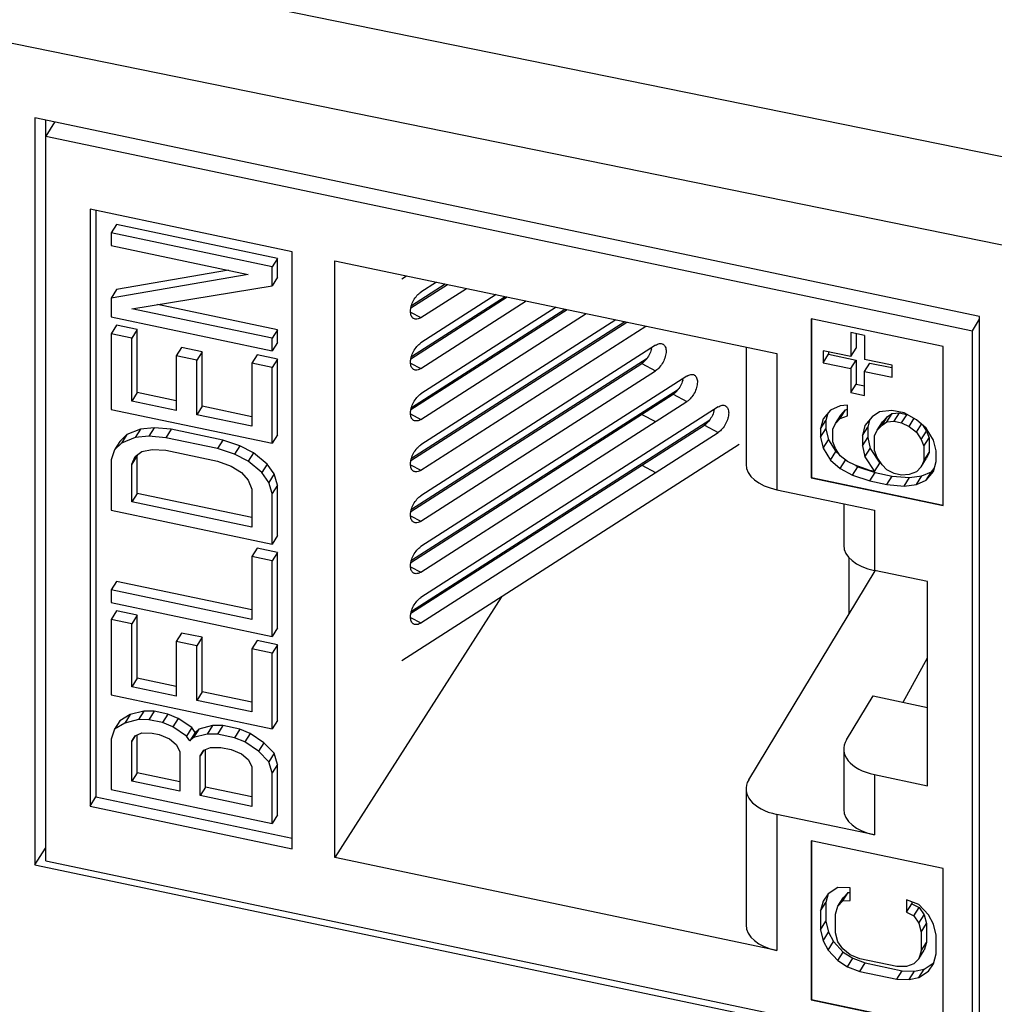
# Model space of a CAD drawing. Extents: x 0 to 42.5, y 0 to 27.
# Drawn here: x 30.5 to 30.8, y 17.2 to 17.6 of the extents above; entities that cross this region are included whole.
import ezdxf

# ---------------------------------------------------------------- set-up
doc = ezdxf.new("R2010")
doc.units = 0
doc.header["$LTSCALE"] = 1.867216302
doc.header["$MEASUREMENT"] = 0
doc.layers.add('0_COMPONENTS', color=7, linetype='CONTINUOUS')

msp = doc.modelspace()

# ---------------------------------------------------------------- linework, layer by layer
at = {"layer": '0_COMPONENTS', "color": 7, "linetype": 'CONTINUOUS'}
for p, q in [((31.97350839240002, 17.31435094641988), (30.26573707119271, 17.66226297316118)), ((31.97350839240002, 17.2812423344207), (30.2580526841929, 17.63071984632864)), ((30.81622286501228, 17.48870354441552), (30.46266298068779, 17.56299799741366)), ((30.46266298068779, 17.56299799741366), (30.46266298068779, 17.28341396142066)), ((30.46665317010436, 17.56215952858035), (30.46665317010436, 17.28974341800382)), ((30.47008838485427, 17.56143767799703), (30.46678670968769, 17.55620038024716)), ((30.46678670968769, 17.55620038024716), (30.81349465826235, 17.48334574224899)), ((30.46678670968769, 17.28495147308728), (30.46678670968769, 17.55620038024716)), ((30.55901376476871, 17.51288674349825), (30.48336839418727, 17.52878230091451)), ((30.48336839418727, 17.52878230091451), (30.48336839418727, 17.3054008479201)), ((30.48556299835388, 17.52832114308119), (30.48556299835388, 17.30888204908668)), ((30.49323716618702, 17.52308976233132), (30.49124207152041, 17.5199250340814)), ((30.55353420076885, 17.51041939058165), (30.49323716618702, 17.52308976233132)), ((30.55153910610223, 17.50725466224839), (30.49124207152041, 17.5199250340814)), ((30.49124207152041, 17.5199250340814), (30.49124207152041, 17.51520973258152)), ((30.49124207152041, 17.51520973258152), (30.54255869685246, 17.50442643741513)), ((30.55353420076885, 17.51041939058165), (30.55153910610223, 17.50725466224839)), ((30.55353420076885, 17.50334643833182), (30.55353420076885, 17.51041939058165)), ((30.55901376476871, 17.28950529058717), (30.55901376476871, 17.51288674349825)), ((30.57491025568498, 17.50954637274833), (30.74031013918085, 17.47479046741587)), ((30.57491025568498, 17.28616491983725), (30.57491025568498, 17.50954637274833)), ((30.53519277051931, 17.50597425849842), (30.49323716618702, 17.4987273654986)), ((30.55153910610223, 17.5001817100819), (30.55153910610223, 17.50725466224839)), ((30.54255869685246, 17.50442643741513), (30.49124207152041, 17.49556263716535)), ((30.55353420076885, 17.50334643833182), (30.55153910610223, 17.5001817100819)), ((30.60003831235102, 17.5027650124985), (30.60180157326764, 17.50389563066514)), ((30.49323716618702, 17.4987273654986), (30.49124207152041, 17.49556263716535)), ((30.49893956435355, 17.49158749241545), (30.55153910610223, 17.5001817100819)), ((30.60342628468427, 17.49192548324877), (30.61708560518393, 17.50068395749855)), ((30.60362654443426, 17.49274923558208), (30.61626884210062, 17.50085558599854)), ((30.6129908136007, 17.5015444066652), (30.60716673785084, 17.49780995899862)), ((30.60716673785084, 17.48828409741553), (30.62418005393375, 17.49919318266526)), ((30.49124207152041, 17.49556263716535), (30.49124207152041, 17.48848968499885)), ((30.60342628468427, 17.47287376016592), (30.63946408585004, 17.49598150949867)), ((30.60362654443426, 17.47369751249923), (30.63864732276672, 17.49615313799866)), ((30.6353692942668, 17.49684195866531), (30.60716673785084, 17.47875823591576)), ((30.55153910610223, 17.48053461466572), (30.49893956435355, 17.49158749241545)), ((30.55353420076885, 17.48369934291564), (30.50853461101998, 17.4931552231654)), ((30.60342628468427, 17.45382203708306), (30.66184256643281, 17.49127906149879)), ((30.60362654443426, 17.45464578941637), (30.6610258033495, 17.49145068999878)), ((30.60716673785084, 17.46923237433267), (30.64655853451652, 17.49449073458204)), ((30.65774777484958, 17.4921395105821), (30.60716673785084, 17.45970651283291)), ((30.49124207152041, 17.48848968499885), (30.55153910610223, 17.47581931316584)), ((30.60328472735094, 17.49030210908214), (30.60716673785084, 17.48828409741553)), ((30.60716673785084, 17.45018065133315), (30.66893701518263, 17.48978828658215)), ((30.68012625551568, 17.48743706258222), (30.60716673785084, 17.44065478975006)), ((30.80253156109596, 17.47746639249914), (30.75319762376386, 17.48783306033221)), ((30.75319762376386, 17.48783306033221), (30.75319762376386, 17.42829642575036)), ((30.75329737851386, 17.48783306033221), (30.75329737851386, 17.42845466216703)), ((30.81349465826235, 17.48334574224899), (30.81622286501228, 17.48767337308221)), ((30.81622286501228, 17.20911950842251), (30.81622286501228, 17.48870354441552)), ((30.49323716618702, 17.48536735066561), (30.49124207152041, 17.48220262241568)), ((30.5009346591035, 17.48374985658231), (30.49323716618702, 17.48536735066561)), ((30.5009346591035, 17.48374985658231), (30.49893956435355, 17.48058512833239)), ((30.5009346591035, 17.4601733403329), (30.5009346591035, 17.48374985658231)), ((30.55353420076885, 17.48369934291564), (30.55153910610223, 17.48053461466572)), ((30.55353420076885, 17.4789840414991), (30.55353420076885, 17.48369934291564)), ((30.60342628468427, 17.4347703140002), (30.68422104709892, 17.48657661341557)), ((30.60362654443426, 17.43559406641685), (30.6834042840156, 17.4867482419989)), ((30.60716673785084, 17.43112892825029), (30.69131549584874, 17.48508583858228)), ((30.49893956435355, 17.48058512833239), (30.49124207152041, 17.48220262241568)), ((30.49124207152041, 17.48220262241568), (30.49124207152041, 17.45391080466639)), ((30.49893956435355, 17.45700861199964), (30.49893956435355, 17.48058512833239)), ((30.55153910610223, 17.47581931316584), (30.55153910610223, 17.48053461466572)), ((30.77315180643003, 17.4815930354157), (30.76797239043016, 17.482681399499)), ((30.76797239043016, 17.482681399499), (30.76797239043016, 17.4736805854159)), ((30.7699674851801, 17.48226216508235), (30.7699674851801, 17.47684531374915)), ((30.77315180643003, 17.4815930354157), (30.77315180643003, 17.47259222133259)), ((30.81349465826235, 17.2120968350891), (30.81349465826235, 17.48334574224899)), ((30.51761256385308, 17.47710174508248), (30.51561746918647, 17.47393701674922)), ((30.52531005668622, 17.47548425099918), (30.51761256385308, 17.47710174508248)), ((30.55353420076885, 17.4789840414991), (30.55153910610223, 17.47581931316584)), ((30.69498972384865, 17.47791592374912), (30.60716673785084, 17.4216030666672)), ((30.72879542326447, 17.47721008449914), (30.72879542326447, 17.43327191158357)), ((30.76797239043016, 17.4736805854159), (30.7699674851801, 17.47684531374915)), ((30.80253156109596, 17.41792975791729), (30.80253156109596, 17.47746639249914)), ((30.5233149620196, 17.47231952266593), (30.51561746918647, 17.47393701674922)), ((30.51561746918647, 17.47393701674922), (30.51561746918647, 17.45350404074973)), ((30.52531005668622, 17.47548425099918), (30.5233149620196, 17.47231952266593)), ((30.52531005668622, 17.45505127499969), (30.52531005668622, 17.47548425099918)), ((30.54583670701904, 17.47431447316588), (30.54384161235242, 17.47114974483262)), ((30.55353420076885, 17.47269697883259), (30.54583670701904, 17.47431447316588)), ((30.55353420076885, 17.47269697883259), (30.55153910610223, 17.46953225058267)), ((30.55353420076885, 17.44440516116663), (30.55353420076885, 17.47269697883259)), ((30.60362654443426, 17.41654234333399), (30.69178821084873, 17.4730723651659)), ((30.74031013918085, 17.47479046741587), (30.74031013918085, 17.42386011008381)), ((30.76797239043016, 17.4736805854159), (30.75761355843041, 17.47585731358251)), ((30.75761355843041, 17.47585731358251), (30.75761355843041, 17.47135690658261)), ((30.75761355843041, 17.47135690658261), (30.75960865318036, 17.47452163491587)), ((30.75960865318036, 17.47543807916585), (30.75960865318036, 17.47452163491587)), ((30.75960865318036, 17.47452163491587), (30.7699674851801, 17.47234490674926)), ((30.78351063842977, 17.47041549324931), (30.77315180643003, 17.47259222133259)), ((30.5233149620196, 17.45188654666644), (30.5233149620196, 17.47231952266593)), ((30.55153910610223, 17.46953225058267), (30.54384161235242, 17.47114974483262)), ((30.54384161235242, 17.47114974483262), (30.54384161235242, 17.44757322858321)), ((30.55153910610223, 17.44124043283337), (30.55153910610223, 17.46953225058267)), ((30.60328472735094, 17.47125038599929), (30.60716673785084, 17.46923237433267)), ((30.60342628468427, 17.41571859100068), (30.68978769051544, 17.47109427024929)), ((30.68978769051544, 17.47109427024929), (30.69498972384865, 17.46839006224936)), ((30.75761355843041, 17.47135690658261), (30.76797239043016, 17.469180178416)), ((30.76797239043016, 17.469180178416), (30.7699674851801, 17.47234490674926)), ((30.76797239043016, 17.469180178416), (30.76797239043016, 17.46017936441623)), ((30.7699674851801, 17.47234490674926), (30.7699674851801, 17.46334409266615)), ((30.77315180643003, 17.46809181433269), (30.77514690109664, 17.47125654266596)), ((30.77514690109664, 17.47125654266596), (30.78332620734644, 17.469537803916)), ((30.78351063842977, 17.46591508616608), (30.78351063842977, 17.47041549324931)), ((30.60716673785084, 17.41207720516744), (30.69498972384865, 17.46839006224936)), ((30.70669945526502, 17.46637258166608), (30.60716673785084, 17.40255134366767)), ((30.77315180643003, 17.46809181433269), (30.78351063842977, 17.46591508616608)), ((30.77315180643003, 17.45909100033293), (30.77315180643003, 17.46809181433269)), ((30.60362654443426, 17.39749062025113), (30.7034979422651, 17.46152902308287)), ((30.76797239043016, 17.46017936441623), (30.7699674851801, 17.46334409266615)), ((30.7699674851801, 17.46334409266615), (30.77315180643003, 17.4626749629995)), ((30.5009346591035, 17.4601733403329), (30.49893956435355, 17.45700861199964)), ((30.51561746918647, 17.45708800349964), (30.5009346591035, 17.4601733403329)), ((30.60342628468427, 17.39666686791782), (30.70149742201515, 17.45955092808291)), ((30.70149742201515, 17.45955092808291), (30.70669945526502, 17.45684672016631)), ((30.76797239043016, 17.46017936441623), (30.77315180643003, 17.45909100033293)), ((30.51561746918647, 17.45350404074973), (30.49893956435355, 17.45700861199964)), ((30.52531005668622, 17.45505127499969), (30.5233149620196, 17.45188654666644)), ((30.54384161235242, 17.45115719124979), (30.52531005668622, 17.45505127499969)), ((30.60716673785084, 17.39302548208457), (30.70669945526502, 17.45684672016631)), ((30.71840918676473, 17.4548292394997), (30.60716673785084, 17.38349962058481)), ((30.76407543001359, 17.45524147208302), (30.76040208584701, 17.4536693994164)), ((30.76683043826352, 17.45544387499968), (30.76407543001359, 17.45524147208302)), ((30.76683043826352, 17.45153727316644), (30.76683043826352, 17.45544387499968)), ((30.49124207152041, 17.45391080466639), (30.55153910610223, 17.44124043283337)), ((30.54384161235242, 17.44757322858321), (30.5233149620196, 17.45188654666644)), ((30.60328472735094, 17.45219866291643), (30.60716673785084, 17.45018065133315)), ((30.68978769051544, 17.45204254716644), (30.69498972384865, 17.4493383391665)), ((30.76040208584701, 17.4536693994164), (30.75764707759708, 17.45034171233314)), ((30.75937598168037, 17.4524300008331), (30.75872383626372, 17.44979281008316)), ((30.7622387579303, 17.44859553074985), (30.76423385259692, 17.45176025908311)), ((30.7622387579303, 17.44859553074985), (30.76407543001359, 17.45055354808314)), ((30.76407543001359, 17.45055354808314), (30.76607052476353, 17.4537182764164)), ((30.76407543001359, 17.45055354808314), (30.76683043826352, 17.45153727316644)), ((30.76423385259692, 17.45176025908311), (30.76607052476353, 17.4537182764164)), ((30.76607052476353, 17.4537182764164), (30.76683043826352, 17.45398961716639)), ((30.77601380142995, 17.45117018916646), (30.77325879318002, 17.44784250433321)), ((30.77876880959655, 17.45293523416642), (30.77601380142995, 17.45117018916646)), ((30.78336048984644, 17.45353301458307), (30.77876880959655, 17.45293523416642)), ((30.77968714567987, 17.4480543378332), (30.78168224034648, 17.45121906616646)), ((30.77984556817986, 17.44926104883317), (30.78168224034648, 17.45121906616646)), ((30.78152381776315, 17.44923103524984), (30.78351891242977, 17.4523957635831)), ((30.78168224034648, 17.45121906616646), (30.78351891242977, 17.4523957635831)), ((30.78795217142966, 17.45256815266642), (30.78336048984644, 17.45353301458307)), ((30.78351891242977, 17.4523957635831), (30.7862739219297, 17.45259816624976)), ((30.78427882726308, 17.4494334379165), (30.7862739219297, 17.45259816624976)), ((30.7862739219297, 17.45259816624976), (30.7889002235963, 17.45204629466644)), ((30.78703383542968, 17.44885452091651), (30.78897032767963, 17.45192629091644)), ((30.79254385242954, 17.45004064883316), (30.78795217142966, 17.45256815266642)), ((30.78978884359628, 17.44749428399988), (30.7917210955129, 17.4505593277498)), ((30.50734923643667, 17.44703717491657), (30.50221757452013, 17.44654374316657)), ((30.50734923643667, 17.44703717491657), (30.50535414177006, 17.44387244666664)), ((30.51376381743651, 17.44647515199991), (30.50734923643667, 17.44703717491657)), ((30.60342628468427, 17.37761514483496), (30.71320715343153, 17.44800758599987)), ((30.60362654443426, 17.37843889716827), (30.71520767376481, 17.44998568099982)), ((30.71320715343153, 17.44800758599987), (30.71840918676473, 17.44530337799993)), ((30.75764707759708, 17.45034171233314), (30.7567287415971, 17.44662808174991)), ((30.7567287415971, 17.44662808174991), (30.75872383626372, 17.44979281008316)), ((30.75872383626372, 17.44979281008316), (30.75872383626372, 17.44666752816657)), ((30.76132042184699, 17.44644454116658), (30.7622387579303, 17.44859553074985)), ((30.77325879318002, 17.44784250433321), (30.77234045718005, 17.4441288725833)), ((30.77234045718005, 17.4441288725833), (30.77433555184666, 17.44729360091655)), ((30.77498769692998, 17.44993079091648), (30.77433555184666, 17.44729360091655)), ((30.77433555184666, 17.44729360091655), (30.77433555184666, 17.44338699799999)), ((30.77785047351324, 17.44609632049992), (30.77984556817986, 17.44926104883317)), ((30.77785047351324, 17.44609632049992), (30.77968714567987, 17.4480543378332)), ((30.77968714567987, 17.4480543378332), (30.78152381776315, 17.44923103524984)), ((30.78152381776315, 17.44923103524984), (30.78427882726308, 17.4494334379165)), ((30.78427882726308, 17.4494334379165), (30.78703383542968, 17.44885452091651)), ((30.78703383542968, 17.44885452091651), (30.78978884359628, 17.44749428399988)), ((30.78978884359628, 17.44749428399988), (30.79254385242954, 17.44535272483327)), ((30.79621719692945, 17.44692479741656), (30.79254385242954, 17.45004064883316)), ((30.79254385242954, 17.44535272483327), (30.79446948317949, 17.44840726558319)), ((30.79480396667948, 17.44812354566653), (30.79637561917944, 17.44578754649993)), ((30.79897220534605, 17.4424392785), (30.79621719692945, 17.44692479741656)), ((30.49708591260359, 17.44447853224996), (30.49452008168699, 17.44187416566669)), ((30.49708591260359, 17.44447853224996), (30.49509081793698, 17.4413138039167)), ((30.50022247985352, 17.44337901483332), (30.49509081793698, 17.4413138039167)), ((30.50221757452013, 17.44654374316657), (30.49708591260359, 17.44447853224996)), ((30.50221757452013, 17.44654374316657), (30.50022247985352, 17.44337901483332)), ((30.50535414177006, 17.44387244666664), (30.50022247985352, 17.44337901483332)), ((30.51176872276989, 17.44331042374998), (30.50535414177006, 17.44387244666664)), ((30.51376381743651, 17.44647515199991), (30.51176872276989, 17.44331042374998)), ((30.53101245668608, 17.43926668816675), (30.51176872276989, 17.44331042374998)), ((30.5330075513527, 17.44243141641667), (30.51376381743651, 17.44647515199991)), ((30.55353420076885, 17.44440516116663), (30.55153910610223, 17.44124043283337)), ((30.60716673785084, 17.37397375900172), (30.71840918676473, 17.44530337799993)), ((30.7567287415971, 17.44350279983332), (30.75872383626372, 17.44666752816657)), ((30.7567287415971, 17.44662808174991), (30.7567287415971, 17.44350279983332)), ((30.7567287415971, 17.44350279983332), (30.75764707759708, 17.43940322400008)), ((30.75872383626372, 17.44666752816657), (30.75964217234703, 17.44256795233334)), ((30.76132042184699, 17.44175661716669), (30.76132042184699, 17.44644454116658)), ((30.77234045718005, 17.4441288725833), (30.77234045718005, 17.44022226966673)), ((30.77234045718005, 17.44022226966673), (30.77433555184666, 17.44338699799999)), ((30.77433555184666, 17.44338699799999), (30.77525388792997, 17.43928742216676)), ((30.77693213742993, 17.44394533199998), (30.77785047351324, 17.44609632049992)), ((30.77693213742993, 17.43847608700011), (30.77693213742993, 17.44394533199998)), ((30.79254385242954, 17.44535272483327), (30.79438052451283, 17.44262281816667)), ((30.79438052451283, 17.44262281816667), (30.79637561917944, 17.44578754649993)), ((30.79529886059614, 17.44008588491673), (30.79729395526276, 17.44325061324999)), ((30.79637561917944, 17.44578754649993), (30.79729395526276, 17.44325061324999)), ((30.79729395526276, 17.44325061324999), (30.79729395526276, 17.43778136825013)), ((30.49452008168699, 17.44187416566669), (30.49252498702037, 17.43870943733344)), ((30.49509081793698, 17.4413138039167), (30.49252498702037, 17.43870943733344)), ((30.5330075513527, 17.44243141641667), (30.53101245668608, 17.43926668816675)), ((30.53942212868587, 17.44029761516673), (30.5330075513527, 17.44243141641667)), ((30.53942212868587, 17.44029761516673), (30.53742703401925, 17.43713288683347)), ((30.54455379151907, 17.43764752441679), (30.53942212868587, 17.44029761516673)), ((30.7262156744312, 17.44078310375005), (30.59999700135102, 17.3598506005854)), ((30.75764707759708, 17.43940322400008), (30.75964217234703, 17.44256795233334)), ((30.75764707759708, 17.43940322400008), (30.76040208584701, 17.4349177035002)), ((30.75964217234703, 17.44256795233334), (30.76239718051363, 17.43808243183345)), ((30.7622387579303, 17.43921968283342), (30.76132042184699, 17.44175661716669)), ((30.77234045718005, 17.44022226966673), (30.77325879318002, 17.4361226938335)), ((30.79438052451283, 17.44262281816667), (30.79529886059614, 17.44008588491673)), ((30.79529886059614, 17.44008588491673), (30.79529886059614, 17.43461663991687)), ((30.79989054151269, 17.43833970216678), (30.79897220534605, 17.4424392785)), ((30.49252498702037, 17.43870943733344), (30.49124207152041, 17.43504959883353)), ((30.5009346591035, 17.43659683300015), (30.49893956435355, 17.43343210475023)), ((30.49893956435355, 17.43343210475023), (30.50022247985352, 17.43630606266683)), ((30.50022247985352, 17.43630606266683), (30.50278831077012, 17.43812454875012)), ((30.5009346591035, 17.42245092866717), (30.5009346591035, 17.43659683300015)), ((30.50278831077012, 17.43812454875012), (30.50663706085336, 17.43888756208344)), ((30.50663706085336, 17.43888756208344), (30.51176872276989, 17.43859512225011)), ((30.51176872276989, 17.43859512225011), (30.53101245668608, 17.43455138666688)), ((30.53742703401925, 17.43713288683347), (30.53101245668608, 17.43926668816675)), ((30.54255869685246, 17.43448279608354), (30.53742703401925, 17.43713288683347)), ((30.54455379151907, 17.43764752441679), (30.54255869685246, 17.43448279608354)), ((30.54968545385228, 17.43342565458357), (30.54455379151907, 17.43764752441679)), ((30.76040208584701, 17.4349177035002), (30.76239718051363, 17.43808243183345)), ((30.76407543001359, 17.43648977616682), (30.7622387579303, 17.43921968283342)), ((30.76239718051363, 17.43808243183345), (30.76381041026359, 17.43688368391681)), ((30.76683043826352, 17.43434821766688), (30.76407543001359, 17.43648977616682)), ((30.77325879318002, 17.4361226938335), (30.77525388792997, 17.43928742216676)), ((30.77325879318002, 17.4361226938335), (30.77693213742993, 17.4306628802503)), ((30.77525388792997, 17.43928742216676), (30.77892723217988, 17.43382760858356)), ((30.77785047351324, 17.43593915266684), (30.77693213742993, 17.43847608700011)), ((30.77968714567987, 17.43320924600024), (30.77785047351324, 17.43593915266684)), ((30.79529886059614, 17.43461663991687), (30.79729395526276, 17.43778136825013)), ((30.79729395526276, 17.43778136825013), (30.79637561917944, 17.43563037858351)), ((30.79989054151269, 17.43443309916687), (30.79989054151269, 17.43833970216678)), ((30.49124207152041, 17.43504959883353), (30.49124207152041, 17.41618839300067)), ((30.49893956435355, 17.41928620033392), (30.49893956435355, 17.43343210475023)), ((30.53101245668608, 17.43455138666688), (30.53614411860262, 17.43268716766692)), ((30.53614411860262, 17.43268716766692), (30.53999286501919, 17.43030665950031)), ((30.54769035918566, 17.43026092633364), (30.54255869685246, 17.43448279608354)), ((30.54968545385228, 17.43342565458357), (30.54769035918566, 17.43026092633364)), ((30.55225128518555, 17.42974295850033), (30.54968545385228, 17.43342565458357)), ((30.60328472735094, 17.4331469399169), (30.60716673785084, 17.43112892825029)), ((30.68978769051544, 17.43299082408357), (30.69498972384865, 17.43028661608365)), ((30.76040208584701, 17.4349177035002), (30.76407543001359, 17.43180185216694)), ((30.76407543001359, 17.43180185216694), (30.76600768209687, 17.43486689608353)), ((30.76958544901345, 17.43298797966691), (30.76683043826352, 17.43434821766688)), ((30.76866711293014, 17.42927434866701), (30.77066220759675, 17.43243907700025)), ((30.77509546534665, 17.43104882491696), (30.76958544901345, 17.43298797966691)), ((30.76980609118011, 17.43291032841691), (30.77066220759675, 17.43243907700025)), ((30.77066220759675, 17.43243907700025), (30.77709056001326, 17.43030695000031)), ((30.77693213742993, 17.4306628802503), (30.77892723217988, 17.43382760858356)), ((30.78152381776315, 17.43126065983363), (30.77968714567987, 17.43320924600024)), ((30.79438052451283, 17.43246565025026), (30.79254385242954, 17.43050763291697)), ((30.79438052451283, 17.43246565025026), (30.79637561917944, 17.43563037858351)), ((30.79529886059614, 17.43461663991687), (30.79438052451283, 17.43246565025026)), ((30.79897220534605, 17.43071946800031), (30.79989054151269, 17.43443309916687)), ((30.53999286501919, 17.43030665950031), (30.54255869685246, 17.42740984391705)), ((30.55025619051893, 17.42657823025041), (30.54769035918566, 17.43026092633364)), ((30.55225128518555, 17.42974295850033), (30.55025619051893, 17.42657823025041)), ((30.55353420076885, 17.42554395525043), (30.55225128518555, 17.42974295850033)), ((30.75319762376386, 17.42829642575036), (30.75329737851386, 17.42845466216703)), ((30.75329737851386, 17.42845466216703), (30.80253156109596, 17.41810895608396)), ((30.76407543001359, 17.43180185216694), (30.76866711293014, 17.42927434866701)), ((30.76866711293014, 17.42927434866701), (30.77509546534665, 17.42714222166706)), ((30.77693213742993, 17.4306628802503), (30.77509546534665, 17.43104882491696)), ((30.77509546534665, 17.42714222166706), (30.77709056001326, 17.43030695000031)), ((30.77709056001326, 17.43030695000031), (30.78351891242977, 17.42895614366702)), ((30.78427882726308, 17.42990042208366), (30.78152381776315, 17.43126065983363)), ((30.78152381776315, 17.42579141533376), (30.78351891242977, 17.42895614366702)), ((30.78351891242977, 17.42895614366702), (30.78994726617961, 17.42838665775036)), ((30.78703383542968, 17.42932150508367), (30.78427882726308, 17.42990042208366)), ((30.78978884359628, 17.42952390858366), (30.78703383542968, 17.42932150508367)), ((30.78795217142966, 17.42522192941711), (30.78994726617961, 17.42838665775036)), ((30.79254385242954, 17.43050763291697), (30.78978884359628, 17.42952390858366)), ((30.78994726617961, 17.42838665775036), (30.79453894709616, 17.42898443725034)), ((30.79254385242954, 17.42581970900042), (30.79453894709616, 17.42898443725034)), ((30.79453894709616, 17.42898443725034), (30.7982122916794, 17.43055650991698)), ((30.79621719692945, 17.42739178158372), (30.79897220534605, 17.43071946800031)), ((30.79621719692945, 17.42739178158372), (30.7982122916794, 17.43055650991698)), ((30.7982122916794, 17.43055650991698), (30.79923839617938, 17.43179590866694)), ((30.54255869685246, 17.42740984391705), (30.54384161235242, 17.42399672125048)), ((30.55153910610223, 17.42237922700051), (30.55025619051893, 17.42657823025041)), ((30.55353420076885, 17.42554395525043), (30.55153910610223, 17.42237922700051)), ((30.55353420076885, 17.40668274941757), (30.55353420076885, 17.42554395525043)), ((30.75319762376386, 17.42829642575036), (30.80253156109596, 17.41792975791729)), ((30.77509546534665, 17.42714222166706), (30.78152381776315, 17.42579141533376)), ((30.78152381776315, 17.42579141533376), (30.78795217142966, 17.42522192941711)), ((30.78795217142966, 17.42522192941711), (30.79254385242954, 17.42581970900042)), ((30.79254385242954, 17.42581970900042), (30.79621719692945, 17.42739178158372)), ((30.5009346591035, 17.42245092866717), (30.49893956435355, 17.41928620033392)), ((30.54384161235242, 17.41343477958407), (30.5009346591035, 17.42245092866717)), ((30.54384161235242, 17.42399672125048), (30.54384161235242, 17.40985081683416)), ((30.55153910610223, 17.40351802116764), (30.55153910610223, 17.42237922700051)), ((30.74031013918085, 17.42386011008381), (30.7768758375966, 17.416176465334)), ((30.54384161235242, 17.40985081683416), (30.49893956435355, 17.41928620033392)), ((30.76536112159689, 17.41859608233394), (30.76536112159689, 17.40302987758432)), ((30.49124207152041, 17.41618839300067), (30.55153910610223, 17.40351802116764)), ((30.60328472735094, 17.41409521683405), (30.60716673785084, 17.41207720516744)), ((30.7768758375966, 17.416176465334), (30.7768758375966, 17.39361807608456)), ((30.55353420076885, 17.40668274941757), (30.55153910610223, 17.40351802116764)), ((30.54583670701904, 17.40201318108436), (30.54384161235242, 17.39884845283443)), ((30.55153910610223, 17.39723095850113), (30.54384161235242, 17.39884845283443)), ((30.54384161235242, 17.39884845283443), (30.54384161235242, 17.37527194100169)), ((30.55353420076885, 17.40039568683439), (30.54583670701904, 17.40201318108436)), ((30.55353420076885, 17.40039568683439), (30.55153910610223, 17.39723095850113)), ((30.55353420076885, 17.3721038735851), (30.55353420076885, 17.40039568683439)), ((30.55153910610223, 17.36893914525184), (30.55153910610223, 17.39723095850113)), ((30.7672753750135, 17.39851660208443), (30.7672753750135, 17.3772303344183)), ((30.60328472735094, 17.39504349375119), (30.60716673785084, 17.39302548208457)), ((30.72979917284778, 17.31532973808652), (30.77711080684659, 17.3934758196679)), ((30.79676892176277, 17.38943789083467), (30.7768758375966, 17.39361807608456)), ((30.49323716618702, 17.38948954683467), (30.49124207152041, 17.38632481858474)), ((30.54384161235242, 17.3788559037516), (30.49323716618702, 17.38948954683467)), ((30.79676892176277, 17.31303393108658), (30.79676892176277, 17.38943789083467)), ((30.54384161235242, 17.37527194100169), (30.49124207152041, 17.38632481858474)), ((30.49124207152041, 17.38632481858474), (30.49124207152041, 17.38160951708485)), ((30.49124207152041, 17.38160951708485), (30.55153910610223, 17.36893914525184)), ((30.63729309568342, 17.38376517833481), (30.57491025568498, 17.28616491983725)), ((30.49323716618702, 17.37848717833494), (30.49124207152041, 17.37532245000169)), ((30.5009346591035, 17.37686968425164), (30.49323716618702, 17.37848717833494)), ((30.5009346591035, 17.37686968425164), (30.49893956435355, 17.37370495591839)), ((30.5009346591035, 17.3532931769189), (30.5009346591035, 17.37686968425164)), ((30.49893956435355, 17.37370495591839), (30.49124207152041, 17.37532245000169)), ((30.49124207152041, 17.37532245000169), (30.49124207152041, 17.3470306412524)), ((30.49893956435355, 17.35012844858565), (30.49893956435355, 17.37370495591839)), ((30.60328472735094, 17.37599177066834), (30.60716673785084, 17.37397375900172)), ((30.51761256385308, 17.37022157716849), (30.51561746918647, 17.36705684883523)), ((30.52531005668622, 17.36860408308519), (30.51761256385308, 17.37022157716849)), ((30.55353420076885, 17.3721038735851), (30.55153910610223, 17.36893914525184)), ((30.5233149620196, 17.36543935475193), (30.51561746918647, 17.36705684883523)), ((30.51561746918647, 17.36705684883523), (30.51561746918647, 17.34662387733574)), ((30.52531005668622, 17.36860408308519), (30.5233149620196, 17.36543935475193)), ((30.52531005668622, 17.3481711115857), (30.52531005668622, 17.36860408308519)), ((30.54583670701904, 17.36743430075188), (30.54384161235242, 17.36426957241863)), ((30.55353420076885, 17.36581680650193), (30.54583670701904, 17.36743430075188)), ((30.55353420076885, 17.36581680650193), (30.55153910610223, 17.36265207816867)), ((30.55353420076885, 17.33752499775263), (30.55353420076885, 17.36581680650193)), ((30.5233149620196, 17.34500638325245), (30.5233149620196, 17.36543935475193)), ((30.55153910610223, 17.36265207816867), (30.54384161235242, 17.36426957241863)), ((30.54384161235242, 17.36426957241863), (30.54384161235242, 17.34069306516922)), ((30.55153910610223, 17.33436026941938), (30.55153910610223, 17.36265207816867)), ((30.78756950517966, 17.34433380658579), (30.79676892176277, 17.36089226025205)), ((30.5009346591035, 17.3532931769189), (30.49893956435355, 17.35012844858565)), ((30.51561746918647, 17.35020784008564), (30.5009346591035, 17.3532931769189)), ((30.51561746918647, 17.34662387733574), (30.49893956435355, 17.35012844858565)), ((30.52531005668622, 17.3481711115857), (30.5233149620196, 17.34500638325245)), ((30.54384161235242, 17.3442770278358), (30.52531005668622, 17.3481711115857)), ((30.49124207152041, 17.3470306412524), (30.55153910610223, 17.33436026941938)), ((30.54384161235242, 17.34069306516922), (30.5233149620196, 17.34500638325245)), ((30.76636487118019, 17.33020448250281), (30.77634686509661, 17.34669204900241)), ((30.77634686509661, 17.34669204900241), (30.79676892176277, 17.34240070941918)), ((30.5035004900201, 17.34096575858588), (30.49836882810356, 17.33968643725258)), ((30.5035004900201, 17.34096575858588), (30.50150539535348, 17.33780103025263)), ((30.50734923643667, 17.34094289433588), (30.5035004900201, 17.34096575858588)), ((30.50734923643667, 17.34094289433588), (30.50535414177006, 17.33777816608596)), ((30.51248090193654, 17.33986456425257), (30.50734923643667, 17.34094289433588)), ((30.49452008168699, 17.33735165075263), (30.49252498702037, 17.33418692241938)), ((30.49637373343695, 17.33652170891932), (30.49252498702037, 17.33418692241938)), ((30.49836882810356, 17.33968643725258), (30.49452008168699, 17.33735165075263)), ((30.49836882810356, 17.33968643725258), (30.49637373343695, 17.33652170891932)), ((30.50150539535348, 17.33780103025263), (30.49637373343695, 17.33652170891932)), ((30.50535414177006, 17.33777816608596), (30.50150539535348, 17.33780103025263)), ((30.51048580726992, 17.33669983591932), (30.50535414177006, 17.33777816608596)), ((30.51248090193654, 17.33986456425257), (30.51048580726992, 17.33669983591932)), ((30.5143345536865, 17.33510520600269), (30.51048580726992, 17.33669983591932)), ((30.51632964835311, 17.33826993433594), (30.51248090193654, 17.33986456425257)), ((30.51632964835311, 17.33826993433594), (30.5143345536865, 17.33510520600269)), ((30.52146131026965, 17.3348339542527), (30.51632964835311, 17.33826993433594)), ((30.55353420076885, 17.33752499775263), (30.55153910610223, 17.33436026941938)), ((30.49252498702037, 17.33418692241938), (30.49124207152041, 17.33052708616948)), ((30.50022247985352, 17.33178354325277), (30.50278831077012, 17.33281614650275)), ((30.50278831077012, 17.33281614650275), (30.50663706085336, 17.33279328150275)), ((30.50663706085336, 17.33279328150275), (30.50920289176996, 17.3322541168361)), ((30.51946621560304, 17.33166922591945), (30.5143345536865, 17.33510520600269)), ((30.52146131026965, 17.3348339542527), (30.51946621560304, 17.33166922591945)), ((30.52274422576962, 17.33299260400274), (30.52074913101967, 17.32982787566949)), ((30.52274422576962, 17.33299260400274), (30.52146131026965, 17.3348339542527)), ((30.52402714118625, 17.33429478958604), (30.52203204651964, 17.33113006125279)), ((30.52402714118625, 17.33429478958604), (30.52274422576962, 17.33299260400274)), ((30.52915880310279, 17.33557411091935), (30.52402714118625, 17.33429478958604)), ((30.52915880310279, 17.33557411091935), (30.52716370843618, 17.33240938258609)), ((30.5330075513527, 17.33555124625268), (30.52915880310279, 17.33557411091935)), ((30.5330075513527, 17.33555124625268), (30.53101245668608, 17.33238651800276)), ((30.53942212868587, 17.33420333458605), (30.5330075513527, 17.33555124625268)), ((30.53942212868587, 17.33420333458605), (30.53742703401925, 17.3310386062528)), ((30.54327087601911, 17.33260870450275), (30.53942212868587, 17.33420333458605)), ((30.54327087601911, 17.33260870450275), (30.54127578135249, 17.3294439761695)), ((30.54840253843565, 17.32917272425284), (30.54327087601911, 17.33260870450275)), ((30.49124207152041, 17.33052708616948), (30.49124207152041, 17.31166588025328)), ((30.49893956435355, 17.32969547483616), (30.50022247985352, 17.33178354325277)), ((30.50024640660352, 17.33176845950277), (30.49893956435355, 17.32969547483616)), ((30.49893956435355, 17.31476368766987), (30.49893956435355, 17.32969547483616)), ((30.5009346591035, 17.31792841600312), (30.5009346591035, 17.33207015550277)), ((30.50920289176996, 17.3322541168361), (30.51305163818653, 17.33065948691947)), ((30.51305163818653, 17.33065948691947), (30.51561746918647, 17.32854855433619)), ((30.52074913101967, 17.32982787566949), (30.51946621560304, 17.33166922591945)), ((30.52203204651964, 17.33113006125279), (30.52074913101967, 17.32982787566949)), ((30.52716370843618, 17.33240938258609), (30.52203204651964, 17.33113006125279)), ((30.53101245668608, 17.33238651800276), (30.52716370843618, 17.33240938258609)), ((30.53742703401925, 17.3310386062528), (30.53101245668608, 17.33238651800276)), ((30.54127578135249, 17.3294439761695), (30.53742703401925, 17.3310386062528)), ((30.54640744368569, 17.32600799600292), (30.54127578135249, 17.3294439761695)), ((30.54840253843565, 17.32917272425284), (30.54640744368569, 17.32600799600292)), ((30.55225128518555, 17.32522044358628), (30.54840253843565, 17.32917272425284)), ((30.51561746918647, 17.32854855433619), (30.5169003846031, 17.32592132125292)), ((30.5169003846031, 17.32592132125292), (30.5169003846031, 17.31098953408663)), ((30.52459787751958, 17.32430382716963), (30.52588079293621, 17.32639189558624)), ((30.52590471968621, 17.32637681175291), (30.52459787751958, 17.32430382716963)), ((30.52588079293621, 17.32639189558624), (30.52844662393614, 17.32742449875289)), ((30.52659297218619, 17.31253676825325), (30.52659297218619, 17.3266785077529)), ((30.52844662393614, 17.32742449875289), (30.53229537210272, 17.32740163416955)), ((30.53229537210272, 17.32740163416955), (30.53614411860262, 17.32659288716957)), ((30.53614411860262, 17.32659288716957), (30.53999286501919, 17.32499825725294)), ((30.55025619051893, 17.32205571533635), (30.54640744368569, 17.32600799600292)), ((30.55225128518555, 17.32522044358628), (30.55025619051893, 17.32205571533635)), ((30.55353420076885, 17.32102144258638), (30.55225128518555, 17.32522044358628)), ((30.76536112159689, 17.32679068466956), (30.76536112159689, 17.30423229542013)), ((30.52459787751958, 17.30937204000334), (30.52459787751958, 17.32430382716963)), ((30.53999286501919, 17.32499825725294), (30.54255869685246, 17.322887324503)), ((30.54255869685246, 17.322887324503), (30.54384161235242, 17.32026009141973)), ((30.55153910610223, 17.31785671433645), (30.55025619051893, 17.32205571533635)), ((30.5009346591035, 17.31792841600312), (30.49893956435355, 17.31476368766987)), ((30.5169003846031, 17.31457349675321), (30.5009346591035, 17.31792841600312)), ((30.54384161235242, 17.32026009141973), (30.54384161235242, 17.3053283041701)), ((30.55353420076885, 17.32102144258638), (30.55153910610223, 17.31785671433645)), ((30.55153910610223, 17.29899550850359), (30.55153910610223, 17.31785671433645)), ((30.55353420076885, 17.30216023675352), (30.55353420076885, 17.32102144258638)), ((30.5169003846031, 17.31098953408663), (30.49893956435355, 17.31476368766987)), ((30.7768758375966, 17.31721411633647), (30.79676892176277, 17.31303393108658)), ((30.7768758375966, 17.31721411633647), (30.7768758375966, 17.29465572708703)), ((30.49124207152041, 17.31166588025328), (30.55153910610223, 17.29899550850359)), ((30.52659297218619, 17.31253676825325), (30.52459787751958, 17.30937204000334)), ((30.54384161235242, 17.30891226692002), (30.52659297218619, 17.31253676825325)), ((30.72879542326447, 17.31191594025327), (30.72879542326447, 17.26098558283788)), ((30.48336839418727, 17.3054008479201), (30.48556299835388, 17.30888204908668)), ((30.48556299835388, 17.30888204908668), (30.55901376476871, 17.29344764958707)), ((30.54384161235242, 17.3053283041701), (30.52459787751958, 17.30937204000334)), ((30.48336839418727, 17.3054008479201), (30.55901376476871, 17.28950529058717)), ((30.55353420076885, 17.30216023675352), (30.55153910610223, 17.29899550850359)), ((30.7768758375966, 17.29465572708703), (30.74031013918085, 17.30233937183684)), ((30.74031013918085, 17.30233937183684), (30.74031013918085, 17.25140901450479)), ((30.80253156109596, 17.28212022742068), (30.75319762376386, 17.29248689525375)), ((30.75319762376386, 17.29248689525375), (30.75319762376386, 17.23295026067191)), ((30.75329737851386, 17.29248689525375), (30.75329737851386, 17.23310849708857)), ((30.46266298068779, 17.28341396142066), (30.46665317010436, 17.28974341800382)), ((30.46678670968769, 17.28495147308728), (30.81349465826235, 17.2120968350891)), ((30.74031013918085, 17.25140901450479), (30.57491025568498, 17.28616491983725)), ((30.46266298068779, 17.28341396142066), (30.81622286501228, 17.20911950842251)), ((30.80253156109596, 17.22258359283884), (30.80253156109596, 17.28212022742068)), ((30.76315709401361, 17.27501562783753), (30.7594837497637, 17.27266223300425)), ((30.76774877684683, 17.27483208558753), (30.76315709401361, 17.27501562783753)), ((30.76774877684683, 17.27014416158765), (30.76774877684683, 17.27483208558753)), ((30.75764707759708, 17.26992289575432), (30.7567287415971, 17.26620926400441)), ((30.7594837497637, 17.27266223300425), (30.75764707759708, 17.26992289575432)), ((30.75953391084703, 17.27264982875425), (30.75872383626372, 17.26937399233767)), ((30.76315709401361, 17.2679837418377), (30.76515218868023, 17.27114847017096)), ((30.76315709401361, 17.2679837418377), (30.7649937660969, 17.26994175917099)), ((30.7649937660969, 17.26994175917099), (30.76698886076351, 17.27310648750424)), ((30.7649937660969, 17.26994175917099), (30.76774877684683, 17.27014416158765)), ((30.76515218868023, 17.27114847017096), (30.76698886076351, 17.27310648750424)), ((30.76698886076351, 17.27310648750424), (30.76774877684683, 17.27316231625424)), ((30.79346218842952, 17.26864753992102), (30.78887050751297, 17.27039372167097)), ((30.78887050751297, 17.27039372167097), (30.78887050751297, 17.2657057976711)), ((30.7567287415971, 17.26620926400441), (30.75872383626372, 17.26937399233767)), ((30.7567287415971, 17.26620926400441), (30.7567287415971, 17.25917737917126)), ((30.75872383626372, 17.26937399233767), (30.75872383626372, 17.26234210750451)), ((30.7622387579303, 17.26505143008777), (30.76315709401361, 17.2679837418377)), ((30.78887050751297, 17.2657057976711), (30.79086560217958, 17.26887052600435)), ((30.79086560217958, 17.26963500217099), (30.79086560217958, 17.26887052600435)), ((30.79086560217958, 17.26887052600435), (30.79362061034618, 17.26751028908771)), ((30.79162551567957, 17.26434556075446), (30.79362061034618, 17.26751028908771)), ((30.79713553301276, 17.26475036642112), (30.79346218842952, 17.26864753992102)), ((30.79362061034618, 17.26751028908771), (30.79545728317947, 17.26478038225445)), ((30.7622387579303, 17.25801954517129), (30.7622387579303, 17.26505143008777)), ((30.78887050751297, 17.2657057976711), (30.79162551567957, 17.26434556075446)), ((30.79162551567957, 17.26434556075446), (30.79346218842952, 17.26161565400453)), ((30.79346218842952, 17.26161565400453), (30.79545728317947, 17.26478038225445)), ((30.79545728317947, 17.26478038225445), (30.79637561917944, 17.26146212583787)), ((30.79897220534605, 17.26123913975454), (30.79713553301276, 17.26475036642112)), ((30.7567287415971, 17.25917737917126), (30.75872383626372, 17.26234210750451)), ((30.7567287415971, 17.25917737917126), (30.75764707759708, 17.25507780333803)), ((30.75872383626372, 17.26234210750451), (30.75964217234703, 17.25824253167128)), ((30.79346218842952, 17.26161565400453), (30.79438052451283, 17.25829739750461)), ((30.79438052451283, 17.25829739750461), (30.79637561917944, 17.26146212583787)), ((30.79637561917944, 17.26146212583787), (30.79637561917944, 17.25443024092137)), ((30.79989054151269, 17.25713956333797), (30.79897220534605, 17.26123913975454)), ((30.75764707759708, 17.25507780333803), (30.75964217234703, 17.25824253167128)), ((30.75964217234703, 17.25824253167128), (30.76147884443032, 17.2547313040047)), ((30.76315709401361, 17.25470128983804), (30.7622387579303, 17.25801954517129)), ((30.79438052451283, 17.25829739750461), (30.79438052451283, 17.25126551267146)), ((30.79989054151269, 17.25010767850481), (30.79989054151269, 17.25713956333797)), ((30.75764707759708, 17.25507780333803), (30.7594837497637, 17.25156657567145)), ((30.7594837497637, 17.25156657567145), (30.76147884443032, 17.2547313040047)), ((30.7594837497637, 17.25156657567145), (30.76315709401361, 17.24766940383821)), ((30.76147884443032, 17.2547313040047), (30.76515218868023, 17.25083413217147)), ((30.7649937660969, 17.25197138317144), (30.76315709401361, 17.25470128983804)), ((30.76774877684683, 17.24982982408816), (30.7649937660969, 17.25197138317144)), ((30.79346218842952, 17.24833320192153), (30.79545728317947, 17.25149793025478)), ((30.79438052451283, 17.25126551267146), (30.79637561917944, 17.25443024092137)), ((30.79637561917944, 17.25443024092137), (30.79545728317947, 17.25149793025478)), ((30.76315709401361, 17.24766940383821), (30.76515218868023, 17.25083413217147)), ((30.76515218868023, 17.25083413217147), (30.76882553293013, 17.24849960150486)), ((30.76683043826352, 17.24533487325493), (30.76882553293013, 17.24849960150486)), ((30.77142212109674, 17.2482766143382), (30.76774877684683, 17.24982982408816)), ((30.76882553293013, 17.24849960150486), (30.77341721576335, 17.24675341867157)), ((30.78519716326306, 17.24538202908827), (30.77142212109674, 17.2482766143382)), ((30.79346218842952, 17.24833320192153), (30.79162551567957, 17.24637518475491)), ((30.79438052451283, 17.25126551267146), (30.79346218842952, 17.24833320192153)), ((30.79897220534605, 17.24639404733825), (30.79989054151269, 17.25010767850481)), ((30.76315709401361, 17.24766940383821), (30.76683043826352, 17.24533487325493)), ((30.76683043826352, 17.24533487325493), (30.77142212109674, 17.24358869033831)), ((30.77142212109674, 17.24358869033831), (30.77341721576335, 17.24675341867157)), ((30.77341721576335, 17.24675341867157), (30.78719225792968, 17.24385883342164)), ((30.78887050751297, 17.24539146025494), (30.78519716326306, 17.24538202908827)), ((30.79162551567957, 17.24637518475491), (30.78887050751297, 17.24539146025494)), ((30.79178393826289, 17.24367529242164), (30.79545728317947, 17.24446604425496)), ((30.79346218842952, 17.24130131600504), (30.79545728317947, 17.24446604425496)), ((30.79545728317947, 17.24446604425496), (30.79882508384605, 17.2466236852549)), ((30.79713553301276, 17.24365470900498), (30.79889366784605, 17.24644355867158)), ((30.79713553301276, 17.24365470900498), (30.79897220534605, 17.24639404733825)), ((30.77142212109674, 17.24358869033831), (30.78519716326306, 17.24069410508838)), ((30.78519716326306, 17.24069410508838), (30.78719225792968, 17.24385883342164)), ((30.78519716326306, 17.24069410508838), (30.78978884359628, 17.2405105640884)), ((30.78719225792968, 17.24385883342164), (30.79178393826289, 17.24367529242164)), ((30.78978884359628, 17.2405105640884), (30.79178393826289, 17.24367529242164)), ((30.78978884359628, 17.2405105640884), (30.79346218842952, 17.24130131600504)), ((30.79346218842952, 17.24130131600504), (30.79713553301276, 17.24365470900498)), ((30.75319762376386, 17.23295026067191), (30.75329737851386, 17.23310849708857)), ((30.75329737851386, 17.23310849708857), (30.80253156109596, 17.22276279092217)), ((30.75319762376386, 17.23295026067191), (30.80253156109596, 17.22258359283884))]:
    msp.add_line(p, q, dxfattribs=at)
for centre, start, end in [((30.68491986126557, 17.4787106969991), 344.412923529, 348.6242874464), ((30.69662959276527, 17.46716735491606), 344.4129235288999, 348.6242874466001), ((30.70833932418165, 17.45562401274968), 344.4129235288999, 348.6242874466001)]:
    msp.add_arc(centre, 0.008797500249780063, start, end, dxfattribs=at)
for centre, major_axis, ratio, start_param, end_param in [((30.74629542326403, 17.43322959858357), (0.0174999627495625, -6.324183333175229e-05), 0.5706411918, -3.1397728332, -1.9177958195), ((30.78286112159645, 17.40298756458434), (0.0174999627495625, -6.324183333175229e-05), 0.5706411918, -3.1397728332, -1.9177958195), ((30.78286112159645, 17.32683299766957), (0.01749995916622916, 6.472591666504852e-05), 0.5840325492000001, 9.0822828017, 10.6443524822), ((30.74629542326403, 17.31195825316994), (0.01749995916622916, 6.472591666504852e-05), 0.5840325492000001, 9.0822828017, 10.6443524822), ((30.78286112159645, 17.30427460842013), (0.01749995916622916, 6.472591666504852e-05), 0.5840325492000001, 3.1391901614, 4.3611671751), ((30.74629542326403, 17.26102789583787), (0.01749995916622916, 6.472591666504852e-05), 0.5840325492000001, 3.1391901614, 4.3611671751)]:
    msp.add_ellipse(centre, major_axis=major_axis, ratio=ratio, start_param=start_param, end_param=end_param, dxfattribs=at)
for points, start_tangent, end_tangent in [([(30.60340989485094, 17.49192876691544), (30.6035606107676, 17.49255744308209), (30.60440672768425, 17.4946451864987), (30.60567303110088, 17.49648962474866), (30.60716673785084, 17.49780995899862)], (0.1964421582689641, 0.9805154146950629), (0.8418091411374202, 0.539775295745812)), ([(30.60447490751758, 17.48787241299888), (30.60440672768425, 17.48790938516554), (30.6035606107676, 17.48891205366552), (30.60326349401761, 17.49054423458214), (30.60340989485094, 17.49192876691544)], (-0.8905304553235993, 0.4549236289105491), (0.1964421631958605, 0.9805154137079798)), ([(30.60716673785084, 17.48828409741553), (30.60567303110088, 17.48768887624888), (30.60447490751758, 17.48787241299888)], (-0.8418091448123042, -0.5397752900146294), (-0.8905304533920485, 0.4549236326916337)), ([(30.60340989485094, 17.47287704383258), (30.6035606107676, 17.47350571999923), (30.60440672768425, 17.47559346341585), (30.60567303110088, 17.47743790174913), (30.60716673785084, 17.47875823591576)], (0.1964421582689641, 0.9805154146950629), (0.8418091411374202, 0.539775295745812)), ([(30.69339381759869, 17.47634678616583), (30.69254770068204, 17.47425904274921), (30.69128139726541, 17.47241460441593), (30.68978769051544, 17.4710942702493)], (-0.2679309829956392, -0.9634381082098582), (-0.8418091405987058, -0.5397752965859665)), ([(30.69498972384865, 17.47791592374912), (30.69648343059861, 17.47851114491577), (30.69768155409858, 17.47832760824912)], (0.8418091448123042, 0.5397752900146294), (0.8905304533920485, -0.4549236326916337)), ([(30.69768155409858, 17.47832760824912), (30.69774973401525, 17.47829063599912), (30.69859585093189, 17.47728796749914), (30.69889296759855, 17.47565578666584), (30.69859585093189, 17.47364257816589), (30.69774973401525, 17.47155483474928), (30.69648343059861, 17.46971039641599), (30.69498972384865, 17.46839006224937)], (0.8905304531521354, -0.4549236331612727), (-0.8418091431211693, -0.5397752926520467)), ([(30.60447490751758, 17.46882068991601), (30.60440672768425, 17.46885766208268), (30.6035606107676, 17.46986033058266), (30.60326349401761, 17.47149251149929), (30.60340989485094, 17.47287704383258)], (-0.8905304553235993, 0.4549236289105491), (0.1964421631958605, 0.9805154137079798)), ([(30.60716673785084, 17.46923237433267), (30.60567303110088, 17.46863715324935), (30.60447490751758, 17.46882068991601)], (-0.8418091448123042, -0.5397752900146294), (-0.8905304533920485, 0.4549236326916337)), ([(30.70669945526502, 17.46637258166608), (30.70819316201498, 17.46696780283273), (30.70939128559829, 17.46678426608274)], (0.8418091448123042, 0.5397752900146294), (0.8905304533920485, -0.4549236326916337)), ([(30.70939128559829, 17.46678426608274), (30.70945946543162, 17.46674729391606), (30.71030558234827, 17.46574462541609), (30.71060269909826, 17.4641124445828), (30.71030558234827, 17.46209923599952), (30.70945946543162, 17.46001149258291), (30.70819316201498, 17.45816705433295), (30.70669945526502, 17.45684672016632)], (0.8905304531521354, -0.4549236331612727), (-0.8418091431211693, -0.5397752926520467)), ([(30.70510354909839, 17.46480344399944), (30.70425743218175, 17.46271570058283), (30.70299112876511, 17.46087126233289), (30.70149742201515, 17.45955092808292)], (-0.2679309829956392, -0.9634381082098582), (-0.8418091405987058, -0.5397752965859665)), ([(30.60340989485094, 17.45382532074973), (30.6035606107676, 17.45445399691637), (30.60440672768425, 17.45654174033299), (30.60567303110088, 17.45838617866627), (30.60716673785084, 17.45970651283291)], (0.1964421582689641, 0.9805154146950629), (0.8418091411374202, 0.539775295745812)), ([(30.71840918676473, 17.4548292394997), (30.71990289351469, 17.45542446066635), (30.72110101701466, 17.45524092399969)], (0.8418091448123042, 0.5397752900146294), (0.8905304533920485, -0.4549236326916337)), ([(30.72110101701466, 17.45524092399969), (30.72116919693133, 17.4552039517497), (30.72201531384797, 17.45420128333305), (30.72231243059796, 17.45256910241642), (30.72201531384797, 17.45055589391647), (30.72116919693133, 17.44846815049986), (30.71990289351469, 17.44662371216657), (30.71840918676473, 17.44530337799993)], (0.8905304531521354, -0.4549236331612727), (-0.8418091431211693, -0.5397752926520467)), ([(30.60447490751758, 17.44976896683316), (30.60440672768425, 17.44980593908316), (30.6035606107676, 17.45080860749979), (30.60326349401761, 17.45244078841642), (30.60340989485094, 17.45382532074973)], (-0.8905304553235993, 0.4549236289105491), (0.1964421631958605, 0.9805154137079798)), ([(30.71681328051477, 17.45326010191641), (30.71596716368146, 17.45117235849979), (30.71470086018149, 17.4493279201665), (30.71320715343153, 17.44800758599987)], (-0.2679309829956392, -0.9634381082098582), (-0.8418091405987058, -0.5397752965859665)), ([(30.60716673785084, 17.45018065133315), (30.60567303110088, 17.4495854301665), (30.60447490751758, 17.44976896683316)], (-0.8418091448123042, -0.5397752900146294), (-0.8905304533920485, 0.4549236326916337)), ([(30.60340989485094, 17.43477359766687), (30.6035606107676, 17.43540227383352), (30.60440672768425, 17.43749001725013), (30.60567303110088, 17.43933445558342), (30.60716673785084, 17.44065478975006)], (0.1964421582689641, 0.9805154146950629), (0.8418091411374202, 0.539775295745812)), ([(30.60447490751758, 17.43071724383363), (30.60440672768425, 17.4307542160003), (30.6035606107676, 17.43175688450027), (30.60326349401761, 17.43338906533357), (30.60340989485094, 17.43477359766687)], (-0.8905304553235993, 0.4549236289105491), (0.1964421631958605, 0.9805154137079798)), ([(30.60716673785084, 17.43112892825029), (30.60567303110088, 17.43053370708364), (30.60447490751758, 17.43071724383363)], (-0.8418091448123042, -0.5397752900146294), (-0.8905304533920485, 0.4549236326916337)), ([(30.60340989485094, 17.41572187458401), (30.6035606107676, 17.416350550834), (30.60440672768425, 17.41843829425061), (30.60567303110088, 17.42028273250057), (30.60716673785084, 17.4216030666672)], (0.1964421582689641, 0.9805154146950629), (0.8418091411374202, 0.539775295745812)), ([(30.60447490751758, 17.41166552075078), (30.60440672768425, 17.41170249291744), (30.6035606107676, 17.41270516141742), (30.60326349401761, 17.41433734225071), (30.60340989485094, 17.41572187458401)], (-0.8905304553235993, 0.4549236289105491), (0.1964421631958605, 0.9805154137079798)), ([(30.60716673785084, 17.41207720516744), (30.60567303110088, 17.41148198400079), (30.60447490751758, 17.41166552075078)], (-0.8418091448123042, -0.5397752900146294), (-0.8905304533920485, 0.4549236326916337)), ([(30.60340989485094, 17.39667015158449), (30.6035606107676, 17.39729882775114), (30.60440672768425, 17.39938657116775), (30.60567303110088, 17.4012310094177), (30.60716673785084, 17.40255134366767)], (0.1964421582689641, 0.9805154146950629), (0.8418091411374202, 0.539775295745812)), ([(30.60447490751758, 17.39261379766792), (30.60440672768425, 17.39265076983459), (30.6035606107676, 17.39365343833457), (30.60326349401761, 17.39528561925119), (30.60340989485094, 17.39667015158449)], (-0.8905304553235993, 0.4549236289105491), (0.1964421631958605, 0.9805154137079798)), ([(30.60716673785084, 17.39302548208457), (30.60567303110088, 17.39243026091793), (30.60447490751758, 17.39261379766792)], (-0.8418091448123042, -0.5397752900146294), (-0.8905304533920485, 0.4549236326916337)), ([(30.60340989485094, 17.37761842850163), (30.6035606107676, 17.37824710466828), (30.60440672768425, 17.38033484808489), (30.60567303110088, 17.38217928641819), (30.60716673785084, 17.38349962058481)], (0.1964421582689641, 0.9805154146950629), (0.8418091411374202, 0.539775295745812)), ([(30.60447490751758, 17.37356207458507), (30.60440672768425, 17.37359904675174), (30.6035606107676, 17.3746017152517), (30.60326349401761, 17.37623389616833), (30.60340989485094, 17.37761842850163)], (-0.8905304553235993, 0.4549236289105491), (0.1964421631958605, 0.9805154137079798)), ([(30.60716673785084, 17.37397375900172), (30.60567303110088, 17.3733785379184), (30.60447490751758, 17.37356207458507)], (-0.8418091448123042, -0.5397752900146294), (-0.8905304533920485, 0.4549236326916337))]:
    msp.add_spline(points, degree=3, dxfattribs=dict(at, start_tangent=start_tangent, end_tangent=end_tangent))

doc.saveas('drawing.dxf')
